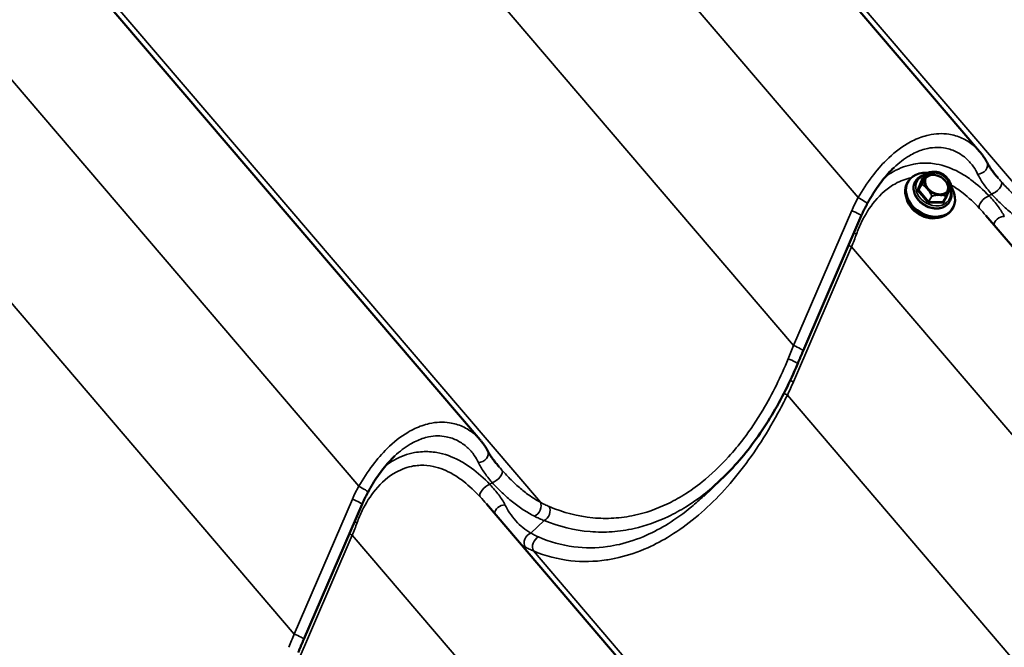
# Model space of a CAD drawing. Units: inches. Extents: x 0.9 to 50.1, y 0.6 to 32.1.
# Drawn here: x 43.8 to 45.1, y 27.6 to 28.5 of the extents above; entities that cross this region are included whole.
import ezdxf

# ---------------------------------------------------------------- set-up
doc = ezdxf.new("R2010")
doc.units = ezdxf.units.IN
doc.header["$LTSCALE"] = 3
doc.header["$MEASUREMENT"] = 0
doc.layers.add('Visible (ANSI)', color=7, linetype='Continuous', lineweight=50)
doc.layers.add('Visible Narrow (ANSI)', color=7, linetype='Continuous', lineweight=35)

msp = doc.modelspace()

# ---------------------------------------------------------------- linework, layer by layer
at = {"layer": 'Visible (ANSI)'}
for p, q in [((45.10733, 28.316975), (44.085822, 29.511323)), ((44.428508, 27.925057), (43.407, 29.119405)), ((45.035225, 28.287387), (45.030974, 28.280264)), ((45.010381, 28.27608), (45.009413, 28.274459)), ((45.020368, 28.276539), (45.020136, 28.27615)), ((45.062473, 28.255765), (45.058221, 28.248642)), ((45.066737, 28.248864), (45.066505, 28.248475)), ((45.071073, 28.239856), (45.070105, 28.238235)), ((44.946663, 28.229402), (44.867581, 28.046143)), ((46.1374, 27.035547), (45.115891, 28.229895)), ((44.732209, 27.848623), (44.755869, 27.871037)), ((44.26784, 27.837483), (44.188758, 27.654224)), ((45.458577, 26.643629), (44.437069, 27.837977))]:
    msp.add_line(p, q, dxfattribs=at)
for centre, start, end in [((45.035431, 28.287264), 105.372293, 149.169271), ((45.055198, 28.286959), 63.267859, 65.406492), ((45.068615, 28.271271), 345.19711, 22.45102), ((45.062267, 28.255888), 329.169271, 334.848117)]:
    msp.add_arc(centre, 0.00024, start, end, dxfattribs=at)
for centre, major_axis, start_param, end_param in [((45.040727, 28.257968), (0.030346, -0.018112), 2.15185149, 7.32364428), ((45.048081, 28.270289), (0.014941, -0.008918), 0.11650843, 3.02508422), ((45.039759, 28.256347), (0.030346, -0.018112), 3.14159265, 6.28318531), ((45.038018, 28.253428), (-0.028079, 0.016759), 0.59585775, 2.5457349)]:
    msp.add_ellipse(centre, major_axis=major_axis, ratio=0.77713872, start_param=start_param, end_param=end_param, dxfattribs=at)
msp.add_ellipse((45.050016, 28.273531), major_axis=(0.015491, -0.009246), ratio=0.77713872, dxfattribs=at)
for points, knots in [([(45.117595, 28.301769), (45.117034, 28.302858), (45.116445, 28.303933), (45.115218, 28.306054), (45.114579, 28.3071), (45.113253, 28.309161), (45.112566, 28.310177), (45.111146, 28.312175), (45.110414, 28.313159), (45.108904, 28.315092), (45.108128, 28.316043), (45.10733, 28.316975)], [0, 0, 0, 0, 0.106909922, 0.106909922, 0.213819844, 0.213819844, 0.320729767, 0.320729767, 0.427639689, 0.427639689, 0.534549611, 0.534549611, 0.534549611, 0.534549611]), ([(45.13274, 28.280626), (45.131357, 28.282242), (45.130038, 28.283824), (45.127545, 28.286906), (45.126371, 28.288407), (45.124184, 28.291318), (45.123167, 28.292733), (45.121293, 28.295475), (45.120437, 28.296802), (45.118892, 28.29936), (45.118203, 28.30059), (45.117595, 28.301769)], [0.157257045, 0.157257045, 0.157257045, 0.157257045, 0.325691064, 0.325691064, 0.494125083, 0.494125083, 0.662559102, 0.662559102, 0.830993121, 0.830993121, 0.99942714, 0.99942714, 0.99942714, 0.99942714]), ([(44.991216, 28.295039), (44.988495, 28.292462), (44.985826, 28.289723), (44.980594, 28.283943), (44.978024, 28.280893), (44.973004, 28.274517), (44.970554, 28.271191), (44.965797, 28.264318), (44.96349, 28.260771), (44.959035, 28.253516), (44.956887, 28.249809), (44.954822, 28.246053)], [4.4003088, 4.4003088, 4.4003088, 4.4003088, 4.68492285, 4.68492285, 4.9695369, 4.9695369, 5.25415095, 5.25415095, 5.538765, 5.538765, 5.82337905, 5.82337905, 5.82337905, 5.82337905]), ([(45.020368, 28.276539), (45.021517, 28.278465), (45.023048, 28.28016), (45.026725, 28.28294), (45.028879, 28.284013), (45.032127, 28.284995), (45.033067, 28.285216), (45.034028, 28.285381)], [3.779505271, 3.779505271, 3.779505271, 3.779505271, 4.084968623, 4.084968623, 4.395647326, 4.395647326, 4.51692457, 4.51692457, 4.51692457, 4.51692457]), ([(45.035368, 28.287495), (45.035908, 28.287644), (45.03645, 28.287786), (45.037539, 28.288057), (45.038087, 28.288185), (45.039188, 28.288424), (45.039742, 28.288535), (45.040851, 28.288735), (45.041406, 28.288824), (45.042511, 28.288975), (45.043062, 28.289038), (45.043609, 28.289085)], [0.299669398, 0.299669398, 0.299669398, 0.299669398, 0.335186491, 0.335186491, 0.370703585, 0.370703585, 0.406220678, 0.406220678, 0.441737772, 0.441737772, 0.477254865, 0.477254865, 0.477254865, 0.477254865]), ([(45.049488, 28.288938), (45.049485, 28.288938), (45.049482, 28.288939), (45.048873, 28.289036), (45.048236, 28.289089), (45.047415, 28.28913), (45.047219, 28.289138), (45.046906, 28.289148), (45.046791, 28.289151), (45.046618, 28.289155), (45.046561, 28.289156), (45.046469, 28.289158), (45.046434, 28.289158), (45.046368, 28.289159), (45.046337, 28.28916), (45.046266, 28.289161), (45.046226, 28.289161), (45.046105, 28.289163), (45.046023, 28.289163), (45.045386, 28.289167), (45.044812, 28.289159), (45.043881, 28.28911), (45.043508, 28.289081), (45.043136, 28.289037), (45.043133, 28.289037), (45.04313, 28.289036)], [-0.144468865, -0.144468865, -0.144468865, -0.144468865, -0.144271164, -0.144271164, -0.100751728, -0.100751728, -0.087149522, -0.087149522, -0.079196378, -0.079196378, -0.075269497, -0.075269497, -0.07289424, -0.07289424, -0.07075778, -0.07075778, -0.068037197, -0.068037197, -0.062482286, -0.062482286, -0.024665259, -0.024665259, 0, 0, 0.000198618, 0.000198618, 0.000198618, 0.000198618]), ([(45.049278, 28.28897), (45.049742, 28.288903), (45.050192, 28.288824), (45.051068, 28.28864), (45.051493, 28.288536), (45.052318, 28.288308), (45.052718, 28.288184), (45.053494, 28.28792), (45.053868, 28.28778), (45.054597, 28.287488), (45.054952, 28.287335), (45.055297, 28.287177)], [0.606392903, 0.606392903, 0.606392903, 0.606392903, 0.640791137, 0.640791137, 0.67518937, 0.67518937, 0.709587604, 0.709587604, 0.743985838, 0.743985838, 0.778384072, 0.778384072, 0.778384072, 0.778384072]), ([(45.055306, 28.287173), (45.055686, 28.286982), (45.056066, 28.286781), (45.056827, 28.286357), (45.057207, 28.286134), (45.057966, 28.285662), (45.058346, 28.285413), (45.059103, 28.284886), (45.059481, 28.284606), (45.060232, 28.284015), (45.060605, 28.283704), (45.060972, 28.283376)], [0.136816157, 0.136816157, 0.136816157, 0.136816157, 0.17063715, 0.17063715, 0.204458142, 0.204458142, 0.238279135, 0.238279135, 0.272100128, 0.272100128, 0.30592112, 0.30592112, 0.30592112, 0.30592112]), ([(45.066505, 28.248475), (45.065355, 28.24655), (45.063824, 28.244854), (45.060147, 28.242075), (45.057994, 28.241001), (45.053251, 28.239567), (45.050651, 28.239227), (45.045273, 28.239325), (45.042492, 28.239778), (45.037048, 28.241431), (45.034386, 28.242636), (45.029452, 28.245676), (45.027182, 28.247511), (45.023267, 28.251634), (45.021621, 28.25392), (45.019137, 28.258715), (45.018293, 28.261222), (45.017522, 28.266182), (45.017577, 28.268634), (45.01849, 28.272794), (45.019181, 28.274551), (45.020136, 28.27615)], [0.63791262, 0.63791262, 0.63791262, 0.63791262, 0.94337597, 0.94337597, 1.25405467, 1.25405467, 1.5740291, 1.5740291, 1.89959856, 1.89959856, 2.22692895, 2.22692895, 2.55453414, 2.55453414, 2.88177534, 2.88177534, 3.20692953, 3.20692953, 3.52574546, 3.52574546, 3.77950527, 3.77950527, 3.77950527, 3.77950527]), ([(45.030974, 28.280264), (45.03096, 28.280241), (45.030944, 28.28022), (45.030911, 28.280186), (45.030894, 28.280174), (45.030868, 28.280157), (45.030858, 28.280152), (45.03085, 28.28015), (45.030849, 28.280149), (45.030849, 28.280149)], [3.779505271, 3.779505271, 3.779505271, 3.779505271, 3.966082013, 3.966082013, 4.152658755, 4.152658755, 4.339235497, 4.339235497, 4.428283463, 4.428283463, 4.428283463, 4.428283463]), ([(45.034144, 28.283848), (45.034143, 28.283847), (45.034142, 28.283845), (45.033936, 28.283423), (45.033734, 28.282952), (45.033476, 28.282329), (45.033414, 28.282178), (45.033315, 28.281938), (45.033278, 28.281849), (45.033223, 28.281715), (45.033204, 28.28167), (45.033175, 28.281599), (45.033164, 28.281572), (45.033143, 28.281521), (45.033133, 28.281497), (45.03311, 28.281441), (45.033097, 28.28141), (45.033058, 28.281316), (45.033032, 28.281252), (45.032825, 28.280753), (45.032636, 28.280297), (45.032335, 28.279535), (45.032217, 28.279225), (45.032104, 28.278906), (45.032103, 28.278903), (45.032102, 28.2789)], [-0.144468744, -0.144468744, -0.144468744, -0.144468744, -0.14427104, -0.14427104, -0.100757587, -0.100757587, -0.087149197, -0.087149197, -0.079195216, -0.079195216, -0.075268701, -0.075268701, -0.072894428, -0.072894428, -0.070759234, -0.070759234, -0.068040379, -0.068040379, -0.062489203, -0.062489203, -0.024665556, -0.024665556, 0, 0, 0.000198621, 0.000198621, 0.000198621, 0.000198621]), ([(45.034732, 28.281875), (45.033992, 28.280635), (45.03352, 28.279233), (45.033174, 28.276262), (45.033287, 28.274697), (45.034084, 28.271583), (45.034751, 28.270036), (45.036567, 28.267101), (45.03771, 28.265712), (45.040361, 28.263225), (45.041867, 28.262127), (45.045092, 28.260334), (45.046809, 28.259638), (45.050279, 28.258716), (45.05203, 28.258491), (45.055389, 28.258525), (45.056997, 28.258787), (45.059922, 28.259762), (45.061235, 28.260482), (45.063252, 28.26215), (45.06402, 28.263043), (45.064615, 28.26404)], [2.50368004, 2.50368004, 2.50368004, 2.50368004, 2.83936026, 2.83936026, 3.16741985, 3.16741985, 3.48578935, 3.48578935, 3.8001914, 3.8001914, 4.11364724, 4.11364724, 4.42699589, 4.42699589, 4.74055674, 4.74055674, 5.05552559, 5.05552559, 5.37558456, 5.37558456, 5.64527269, 5.64527269, 5.64527269, 5.64527269]), ([(45.065221, 28.278389), (45.065219, 28.278392), (45.065218, 28.278394), (45.064848, 28.278967), (45.064432, 28.279525), (45.063884, 28.280212), (45.063752, 28.280375), (45.063541, 28.280629), (45.063463, 28.280723), (45.063346, 28.280862), (45.063307, 28.280908), (45.063245, 28.280981), (45.063221, 28.281009), (45.063176, 28.281061), (45.063155, 28.281086), (45.063107, 28.281142), (45.06308, 28.281173), (45.062997, 28.281269), (45.062942, 28.281333), (45.062508, 28.281829), (45.062114, 28.282262), (45.061456, 28.282929), (45.061187, 28.283187), (45.06091, 28.283431), (45.060907, 28.283433), (45.060905, 28.283435)], [-0.144468827, -0.144468827, -0.144468827, -0.144468827, -0.144271123, -0.144271123, -0.100759343, -0.100759343, -0.087150038, -0.087150038, -0.079195601, -0.079195601, -0.075268875, -0.075268875, -0.072894493, -0.072894493, -0.070759212, -0.070759212, -0.068040261, -0.068040261, -0.062488937, -0.062488937, -0.024665533, -0.024665533, 0, 0, 0.000198621, 0.000198621, 0.000198621, 0.000198621]), ([(45.065068, 28.278621), (45.065373, 28.278166), (45.065667, 28.277701), (45.066231, 28.276756), (45.066502, 28.276276), (45.06702, 28.275309), (45.067268, 28.274823), (45.067746, 28.273843), (45.067975, 28.273349), (45.068418, 28.272359), (45.068631, 28.271861), (45.068837, 28.271362)], [0.442787427, 0.442787427, 0.442787427, 0.442787427, 0.477388717, 0.477388717, 0.511990007, 0.511990007, 0.546591297, 0.546591297, 0.581192587, 0.581192587, 0.615793877, 0.615793877, 0.615793877, 0.615793877]), ([(45.034534, 28.26821), (45.034536, 28.268208), (45.034538, 28.268206), (45.034972, 28.267741), (45.035428, 28.26725), (45.036004, 28.266609), (45.036141, 28.266455), (45.036358, 28.266209), (45.036437, 28.266118), (45.036556, 28.265982), (45.036595, 28.265936), (45.036657, 28.265864), (45.036681, 28.265836), (45.036726, 28.265784), (45.036747, 28.265759), (45.036795, 28.265703), (45.036822, 28.265671), (45.036904, 28.265575), (45.036958, 28.26551), (45.037386, 28.265001), (45.037761, 28.264538), (45.038365, 28.26378), (45.038605, 28.263475), (45.038846, 28.263169), (45.038848, 28.263166), (45.03885, 28.263164)], [-0.144468742, -0.144468742, -0.144468742, -0.144468742, -0.144271038, -0.144271038, -0.100757585, -0.100757585, -0.087149195, -0.087149195, -0.079195215, -0.079195215, -0.0752687, -0.0752687, -0.072894427, -0.072894427, -0.070759232, -0.070759232, -0.068040378, -0.068040378, -0.062489202, -0.062489202, -0.024665556, -0.024665556, 0, 0, 0.000198621, 0.000198621, 0.000198621, 0.000198621]), ([(45.066525, 28.264761), (45.066415, 28.264498), (45.066301, 28.264228), (45.066066, 28.263678), (45.065945, 28.263399), (45.065698, 28.26283), (45.065571, 28.262541), (45.065313, 28.261956), (45.065181, 28.26166), (45.064913, 28.261061), (45.064777, 28.260758), (45.064502, 28.26015), (45.064363, 28.259844), (45.063942, 28.258922), (45.063656, 28.258301), (45.063075, 28.257049), (45.062781, 28.256419), (45.062484, 28.255786)], [0.392570206, 0.392570206, 0.392570206, 0.392570206, 0.414892573, 0.414892573, 0.43721494, 0.43721494, 0.459537308, 0.459537308, 0.481859675, 0.481859675, 0.504182042, 0.504182042, 0.526504409, 0.526504409, 0.571149143, 0.571149143, 0.615793877, 0.615793877, 0.615793877, 0.615793877]), ([(45.065611, 28.262751), (45.065612, 28.262753), (45.065614, 28.262755), (45.065885, 28.263285), (45.066125, 28.263823), (45.066412, 28.264492), (45.066479, 28.264651), (45.066584, 28.264901), (45.066622, 28.264993), (45.066678, 28.265129), (45.066697, 28.265174), (45.066727, 28.265246), (45.066738, 28.265273), (45.066759, 28.265324), (45.066769, 28.265348), (45.066792, 28.265403), (45.066805, 28.265434), (45.066843, 28.265528), (45.066869, 28.26559), (45.067068, 28.266078), (45.067239, 28.266503), (45.067485, 28.267173), (45.067575, 28.267436), (45.067652, 28.267695), (45.067653, 28.267697), (45.067653, 28.267699)], [-0.144468829, -0.144468829, -0.144468829, -0.144468829, -0.144271125, -0.144271125, -0.100759344, -0.100759344, -0.08715004, -0.08715004, -0.079195602, -0.079195602, -0.075268876, -0.075268876, -0.072894494, -0.072894494, -0.070759212, -0.070759212, -0.068040262, -0.068040262, -0.062488938, -0.062488938, -0.024665533, -0.024665533, 0, 0, 0.000198621, 0.000198621, 0.000198621, 0.000198621]), ([(45.067368, 28.266837), (45.068138, 28.265019), (45.068679, 28.263152), (45.069351, 28.258832), (45.069295, 28.25638), (45.068383, 28.25222), (45.067692, 28.250464), (45.066737, 28.248864)], [6.106412627, 6.106412627, 6.106412627, 6.106412627, 6.348522179, 6.348522179, 6.667338118, 6.667338118, 6.921097925, 6.921097925, 6.921097925, 6.921097925]), ([(45.068847, 28.271209), (45.068783, 28.270967), (45.068711, 28.270708), (45.068545, 28.270152), (45.068452, 28.269855), (45.068294, 28.269374), (45.068239, 28.269207), (45.06812, 28.268861), (45.068057, 28.268682), (45.067924, 28.268309), (45.067854, 28.268116), (45.067706, 28.267716), (45.067628, 28.26751), (45.067464, 28.267082), (45.067378, 28.266861), (45.067198, 28.266405), (45.067104, 28.266169), (45.067006, 28.265927)], [0.136816157, 0.136816157, 0.136816157, 0.136816157, 0.181130988, 0.181130988, 0.225445818, 0.225445818, 0.247603233, 0.247603233, 0.269760649, 0.269760649, 0.291918064, 0.291918064, 0.314075479, 0.314075479, 0.336232895, 0.336232895, 0.35839031, 0.35839031, 0.35839031, 0.35839031]), ([(44.954822, 28.246053), (44.954218, 28.244952), (44.953625, 28.24385), (44.952464, 28.241641), (44.951895, 28.240534), (44.950782, 28.238317), (44.950238, 28.237206), (44.949174, 28.234981), (44.948655, 28.233867), (44.94764, 28.231637), (44.947145, 28.23052), (44.946663, 28.229402)], [-0.7972046771, -0.7972046771, -0.7972046771, -0.7972046771, -0.7775096156, -0.7775096156, -0.7578145542, -0.7578145542, -0.7381194927, -0.7381194927, -0.7184244312, -0.7184244312, -0.6987293697, -0.6987293697, -0.6987293697, -0.6987293697]), ([(45.050268, 28.257661), (45.050271, 28.257661), (45.050274, 28.257661), (45.050947, 28.257672), (45.051624, 28.257685), (45.052473, 28.257691), (45.052674, 28.257692), (45.052992, 28.257691), (45.053109, 28.25769), (45.053283, 28.257689), (45.053341, 28.257688), (45.053433, 28.257687), (45.053468, 28.257686), (45.053534, 28.257685), (45.053565, 28.257685), (45.053636, 28.257684), (45.053676, 28.257683), (45.053796, 28.257681), (45.053877, 28.257679), (45.054507, 28.257664), (45.055063, 28.257641), (45.05594, 28.257598), (45.056284, 28.257581), (45.05662, 28.257563), (45.056623, 28.257563), (45.056626, 28.257563)], [-0.144468868, -0.144468868, -0.144468868, -0.144468868, -0.144271166, -0.144271166, -0.10075173, -0.10075173, -0.087149524, -0.087149524, -0.07919638, -0.07919638, -0.075269498, -0.075269498, -0.072894241, -0.072894241, -0.070757781, -0.070757781, -0.068037198, -0.068037198, -0.062482287, -0.062482287, -0.024665259, -0.024665259, 0, 0, 0.000198618, 0.000198618, 0.000198618, 0.000198618]), ([(45.058221, 28.248642), (45.058219, 28.248639), (45.058218, 28.248636), (45.058215, 28.24863), (45.058213, 28.248628), (45.05821, 28.248622), (45.058209, 28.248619), (45.058206, 28.248613), (45.058205, 28.24861), (45.058202, 28.248605), (45.058201, 28.248602), (45.0582, 28.248599)], [5.64527269, 5.64527269, 5.64527269, 5.64527269, 5.668135458, 5.668135458, 5.690998226, 5.690998226, 5.713860995, 5.713860995, 5.736723763, 5.736723763, 5.759586532, 5.759586532, 5.759586532, 5.759586532]), ([(44.867581, 28.046143), (44.867061, 28.044937), (44.866541, 28.04373), (44.865505, 28.041314), (44.864988, 28.040105), (44.863956, 28.037685), (44.863441, 28.036473), (44.862413, 28.034048), (44.8619, 28.032834), (44.860876, 28.030404), (44.860366, 28.029188), (44.859856, 28.027971)], [0.6987293697, 0.6987293697, 0.6987293697, 0.6987293697, 0.7069706065, 0.7069706065, 0.7152118433, 0.7152118433, 0.7234530801, 0.7234530801, 0.7316943169, 0.7316943169, 0.7399355537, 0.7399355537, 0.7399355537, 0.7399355537]), ([(44.859856, 28.027971), (44.854816, 28.015934), (44.849366, 28.004049), (44.837676, 27.980795), (44.831436, 27.969425), (44.818215, 27.947406), (44.811234, 27.936757), (44.796595, 27.91636), (44.788942, 27.906613), (44.772897, 27.888037), (44.764525, 27.879237), (44.755869, 27.871037)], [0, 0, 0, 0, 0.82061656, 0.82061656, 1.64123313, 1.64123313, 2.46184969, 2.46184969, 3.28246625, 3.28246625, 4.10308282, 4.10308282, 4.10308282, 4.10308282]), ([(44.438773, 27.909851), (44.438211, 27.91094), (44.437623, 27.912015), (44.436395, 27.914136), (44.435756, 27.915182), (44.434431, 27.917243), (44.433744, 27.918258), (44.432324, 27.920257), (44.431591, 27.921241), (44.430082, 27.923174), (44.429305, 27.924124), (44.428508, 27.925057)], [0, 0, 0, 0, 0.106909922, 0.106909922, 0.213819844, 0.213819844, 0.320729767, 0.320729767, 0.427639689, 0.427639689, 0.534549611, 0.534549611, 0.534549611, 0.534549611]), ([(44.312393, 27.90312), (44.309673, 27.900543), (44.307004, 27.897805), (44.301771, 27.892025), (44.299201, 27.888974), (44.294182, 27.882598), (44.291732, 27.879273), (44.286975, 27.872399), (44.284668, 27.868852), (44.280213, 27.861598), (44.278065, 27.85789), (44.276, 27.854134)], [4.4003088, 4.4003088, 4.4003088, 4.4003088, 4.68492285, 4.68492285, 4.9695369, 4.9695369, 5.25415095, 5.25415095, 5.538765, 5.538765, 5.82337905, 5.82337905, 5.82337905, 5.82337905]), ([(44.453917, 27.888707), (44.452535, 27.890324), (44.451215, 27.891905), (44.448722, 27.894988), (44.447549, 27.896488), (44.445361, 27.8994), (44.444344, 27.900814), (44.442471, 27.903557), (44.441615, 27.904884), (44.44007, 27.907442), (44.43938, 27.908672), (44.438773, 27.909851)], [0.157257045, 0.157257045, 0.157257045, 0.157257045, 0.325691064, 0.325691064, 0.494125083, 0.494125083, 0.662559102, 0.662559102, 0.830993121, 0.830993121, 0.99942714, 0.99942714, 0.99942714, 0.99942714]), ([(44.276, 27.854134), (44.275395, 27.853034), (44.274802, 27.851932), (44.273641, 27.849722), (44.273073, 27.848616), (44.27196, 27.846398), (44.271416, 27.845288), (44.270352, 27.843063), (44.269832, 27.841949), (44.268818, 27.839718), (44.268323, 27.838601), (44.26784, 27.837483)], [-0.7972046771, -0.7972046771, -0.7972046771, -0.7972046771, -0.7775096156, -0.7775096156, -0.7578145542, -0.7578145542, -0.7381194927, -0.7381194927, -0.7184244312, -0.7184244312, -0.6987293697, -0.6987293697, -0.6987293697, -0.6987293697]), ([(44.188758, 27.654224), (44.188238, 27.653019), (44.187719, 27.651812), (44.186683, 27.649396), (44.186165, 27.648187), (44.185133, 27.645766), (44.184618, 27.644555), (44.18359, 27.642129), (44.183077, 27.640916), (44.182054, 27.638486), (44.181543, 27.63727), (44.181034, 27.636053)], [0.6987293697, 0.6987293697, 0.6987293697, 0.6987293697, 0.7069706065, 0.7069706065, 0.7152118433, 0.7152118433, 0.7234530801, 0.7234530801, 0.7316943169, 0.7316943169, 0.7399355537, 0.7399355537, 0.7399355537, 0.7399355537])]:
    msp.add_open_spline(points, degree=3, knots=knots, dxfattribs=at)
at = {"layer": 'Visible Narrow (ANSI)'}
for p, q in [((44.942294, 28.254066), (43.903395, 29.468748)), ((45.189207, 28.232117), (44.149789, 29.447405)), ((44.854551, 28.053131), (43.816045, 29.267352)), ((44.263472, 27.862148), (43.224573, 29.076829)), ((44.510385, 27.840199), (43.470967, 29.055487)), ((44.175728, 27.661212), (43.137223, 28.875433)), ((45.030964, 28.280244), (45.035216, 28.287368)), ((45.029499, 28.280116), (45.02315, 28.264733)), ((45.024615, 28.264862), (45.030964, 28.280244)), ((45.028867, 28.271985), (45.024615, 28.264862)), ((45.024661, 28.26466), (45.028913, 28.271783)), ((45.03123, 28.280693), (45.030517, 28.280704)), ((45.023426, 28.263521), (45.036843, 28.247833)), ((45.038079, 28.248972), (45.024661, 28.26466)), ((45.12056, 28.256361), (45.123466, 28.259114)), ((45.04233, 28.256095), (45.038079, 28.248972)), ((45.038137, 28.24721), (45.057904, 28.246905)), ((45.038295, 28.248868), (45.042546, 28.255991)), ((45.058061, 28.248563), (45.038295, 28.248868)), ((45.062313, 28.255686), (45.058061, 28.248563)), ((45.058922, 28.247493), (45.06203, 28.255023)), ((44.933633, 28.23639), (44.854551, 28.053131)), ((44.854382, 28.004061), (44.933464, 28.18732)), ((45.972363, 26.972639), (44.933464, 28.18732)), ((45.88462, 26.771703), (44.846115, 27.985924)), ((44.441737, 27.864442), (44.444644, 27.867195)), ((44.25481, 27.844471), (44.175728, 27.661212)), ((44.497356, 27.798367), (44.515408, 27.815469)), ((44.17556, 27.612142), (44.254642, 27.795401)), ((45.293541, 26.58072), (44.254642, 27.795401)), ((45.540454, 26.558771), (44.501036, 27.774059))]:
    msp.add_line(p, q, dxfattribs=at)
for centre, major_axis, ratio, start_param, end_param in [((45.10693, 28.29627), (0.010666, 0.005499), 0.79196133, 4.13974867, 6.28318531), ((45.049878, 28.2733), (-0.01628, 0.009717), 0.77713872, 5.53217703, 6.21562372), ((45.049674, 28.272958), (-0.014941, 0.008918), 0.77713872, 3.14159265, 6.28318531), ((45.035431, 28.287264), (-0.000216, 0.000104), 0.9400837, 5.43776113, 6.28318531), ((45.035431, 28.287264), (-0.000206, 0.000123), 0.77713872, 0, 0.11431384), ((45.035431, 28.287264), (-0.000064, 0.000231), 0.07585496, 0, 0.31369259), ((45.049878, 28.2733), (-0.01628, 0.009717), 0.77713872, 4.48497948, 5.16842616), ((45.055198, 28.286959), (0.0001, 0.000218), 0.71976247, 6.25352555, 6.28318531), ((45.055198, 28.286959), (0.000108, 0.000214), 0.61295284, 0, 0.026059), ((45.04332, 28.262313), (0.023184, -0.013838), 0.77713872, 3.14159265, 6.28318531), ((45.043552, 28.262702), (0.023184, -0.013838), 0.77713872, 3.14159265, 6.28318531), ((45.04421, 28.263804), (0.021433, -0.012792), 0.77713872, 2.48706938, 7.0150514), ((45.029083, 28.271881), (-0.000206, 0.000123), 0.77713872, 0.11431384, 1.16151139), ((45.029083, 28.271881), (-0.000217, 0.000102), 0.13928917, 5.36520635, 6.21063053), ((45.029083, 28.271881), (0.000108, 0.000214), 0.61295284, 1.47680329, 2.32222747), ((45.030793, 28.279492), (-0.001237, 0.000738), 0.77713872, 5.3503016, 6.39749915), ((45.029886, 28.280764), (0.001109, -0.000458), 0.62522188, 4.62028013, 6.19107646), ((45.030904, 28.281352), (-0.000019, -0.0012), 0.37477812, 5.28914912, 6.22897376), ((45.03118, 28.280141), (-0.000206, 0.000123), 0.77713872, 0, 0.11431384), ((45.049878, 28.2733), (-0.01628, 0.009717), 0.77713872, 0.29618928, 0.97963596), ((45.049878, 28.2733), (0.01628, -0.009717), 0.77713872, 0.29618928, 0.97963596), ((45.068615, 28.271271), (0.000222, 0.000092), 0.18266459, 6.06539381, 6.28318531), ((45.127798, 28.26804), (0.008969, 0.007973), 0.48992727, 3.8428955, 6.25647291), ((45.024444, 28.264109), (-0.001237, 0.000738), 0.77713872, 0.11431384, 1.16151139), ((45.023537, 28.265381), (0.001109, -0.000458), 0.62522188, 4.62028013, 6.19107646), ((45.023813, 28.26417), (-0.000912, -0.00078), 0.25044376, 0.93184319, 2.50263951), ((45.024831, 28.264758), (-0.000206, 0.000123), 0.77713872, 0.11431384, 1.16151139), ((45.049878, 28.2733), (0.01628, -0.009717), 0.77713872, 4.48497948, 5.16842616), ((45.049878, 28.2733), (0.01628, -0.009717), 0.77713872, 5.53217703, 6.21562372), ((45.068615, 28.271271), (0.00022, 0.000081), 0.9811339, 5.64143666, 6.28318531), ((45.134294, 28.207107), (-0.201407, -0.099602), 0.76571441, 5.4510772, 5.5495525), ((44.944306, 28.251833), (0.010516, -0.005781), 0.08472504, 0, 1.80967284), ((45.03723, 28.248482), (0.000912, 0.00078), 0.25044376, 4.07343584, 5.64423217), ((45.037862, 28.248421), (0.001237, -0.000738), 0.77713872, 4.30310405, 5.3503016), ((45.038524, 28.247858), (-0.000019, -0.0012), 0.37477812, 3.7183528, 5.28914912), ((45.038249, 28.24907), (-0.000217, -0.000049), 0.93061647, 0.52359878, 1.57079633), ((45.0425, 28.256193), (-0.000222, -0.000092), 0.18266459, 0.62763268, 1.47305686), ((45.0425, 28.256193), (0.000206, -0.000123), 0.77713872, 4.30310405, 5.3503016), ((45.0425, 28.256193), (-0.000064, 0.000231), 0.07585496, 1.76443688, 2.60986106), ((45.058291, 28.247553), (0.000019, 0.0012), 0.37477812, 0.57676014, 2.14755647), ((45.057628, 28.248116), (0.001237, -0.000738), 0.77713872, 5.3503016, 6.39749915), ((45.059309, 28.248141), (-0.001109, 0.000458), 0.62522188, 0, 1.47868748), ((45.058015, 28.248765), (0.000206, -0.000123), 0.77713872, 5.3503016, 6.28318531), ((45.062267, 28.255888), (-0.0001, -0.000218), 0.71976247, 0.81576442, 1.6611886), ((45.062267, 28.255888), (0.000217, 0.000049), 0.93061647, 4.71238898, 5.64527269), ((45.062267, 28.255888), (0.000217, -0.000102), 0.13928917, 0, 0.77286938), ((45.116228, 28.247434), (-0.008741, -0.008222), 0.46382678, 3.82947056, 6.21507146), ((44.935645, 28.234156), (0.011018, -0.004755), 0.10725894, 0, 1.80052503), ((45.138526, 28.218756), (-0.010585, -0.005653), 0.7684665, 4.10046999, 5.87401187), ((44.894166, 28.234912), (0.06139, 0.178999), 0.28216118, 4.54102436, 4.63949967), ((44.938961, 28.207592), (0.011137, -0.004469), 0.20015798, 4.57599723, 4.89180582), ((44.931452, 28.189553), (-0.011018, 0.004755), 0.10725894, 1.4183157, 1.80052503), ((44.947443, 27.940341), (-0.164967, -0.446153), 0.26863029, 4.55709246, 4.59829865), ((44.856563, 28.050897), (0.011018, -0.004755), 0.10725894, 0, 1.80052503), ((44.848787, 28.032606), (0.011069, -0.004635), 0.14684012, 0, 1.78022414), ((44.365297, 28.075433), (0.490905, 0.242768), 0.76571441, 5.50834632, 5.5495525), ((44.85237, 28.006294), (0.011018, -0.004755), 0.10725894, 4.54849855, 4.94211768), ((44.844102, 27.988157), (-0.010817, 0.005196), 0.09781268, 1.36294284, 1.80467208), ((44.428107, 27.904351), (0.010666, 0.005499), 0.79196133, 4.13974867, 6.28318531), ((44.448976, 27.876122), (0.008969, 0.007973), 0.48992727, 3.8428955, 6.25647291), ((44.455471, 27.815189), (-0.201407, -0.099602), 0.76571441, 5.4510772, 5.5495525), ((44.265484, 27.859915), (0.010516, -0.005781), 0.08472504, 0, 1.80967284), ((44.437406, 27.855516), (-0.008741, -0.008222), 0.46382678, 3.82947056, 6.21507146), ((44.256822, 27.842238), (0.011018, -0.004755), 0.10725894, 0, 1.80052503), ((44.459703, 27.826838), (-0.010585, -0.005653), 0.7684665, 4.10046999, 5.87401187), ((44.502394, 27.83208), (0.00554, 0.010645), 0.66287958, 3.79047864, 5.84981449), ((44.514628, 27.826339), (-0.00462, -0.011075), 0.69859767, 0.62496437, 2.63266179), ((44.215344, 27.842994), (0.06139, 0.178999), 0.28216118, 4.54102436, 4.63949967), ((44.260138, 27.815673), (0.011137, -0.004469), 0.20015798, 4.57599723, 4.89180582), ((44.25263, 27.797635), (-0.011018, 0.004755), 0.10725894, 1.4183157, 1.80052503), ((44.498136, 27.787497), (-0.005848, -0.010478), 0.76560954, 3.85015204, 5.90948789), ((44.509027, 27.782178), (-0.004689, -0.011046), 0.74256752, 3.78683668, 5.7945341), ((44.26862, 27.548422), (-0.164967, -0.446153), 0.26863029, 4.55709246, 4.59829865), ((44.17774, 27.658979), (0.011018, -0.004755), 0.10725894, 0, 1.80052503)]:
    msp.add_ellipse(centre, major_axis=major_axis, ratio=ratio, start_param=start_param, end_param=end_param, dxfattribs=at)
for points, knots in [([(45.10733, 28.316975), (45.104719, 28.320028), (45.101835, 28.322862), (45.094149, 28.329201), (45.089013, 28.332445), (45.077872, 28.337487), (45.071868, 28.339285), (45.056909, 28.341529), (45.047616, 28.34122), (45.038016, 28.339065), (45.034737, 28.338329), (45.031431, 28.337381), (45.021738, 28.333992), (45.015257, 28.330945), (44.999179, 28.321386), (44.989654, 28.313856), (44.9739, 28.298286), (44.967414, 28.290807), (44.954439, 28.273725), (44.948078, 28.264013), (44.942294, 28.254066)], [0.53454961, 0.53454961, 0.53454961, 0.53454961, 0.93261628, 0.93261628, 1.51898287, 1.51898287, 2.10535473, 2.10535473, 2.91168952, 2.91168952, 2.91168952, 3.18707148, 3.18707148, 3.71802431, 3.71802431, 4.52426635, 4.52426635, 5.1374022, 5.1374022, 5.82337905, 5.82337905, 5.82337905, 5.82337905]), ([(44.991214, 28.295035), (44.997873, 28.301339), (45.004854, 28.306724), (45.017465, 28.314235), (45.023072, 28.316834), (45.031461, 28.319652), (45.034324, 28.320423), (45.037163, 28.321001), (45.045478, 28.322692), (45.053532, 28.322701), (45.0665, 28.320206), (45.071706, 28.318382), (45.081361, 28.313433), (45.08581, 28.310308), (45.093331, 28.303472), (45.096547, 28.299808), (45.10143, 28.292779), (45.103284, 28.289545), (45.104811, 28.28619)], [-4.4003088, -4.4003088, -4.4003088, -4.4003088, -3.71802431, -3.71802431, -3.18707148, -3.18707148, -2.91168952, -2.91168952, -2.91168952, -2.10535473, -2.10535473, -1.51898287, -1.51898287, -0.93261628, -0.93261628, -0.40481754, -0.40481754, 0, 0, 0, 0]), ([(45.12056, 28.256361), (45.112432, 28.264693), (45.104124, 28.27214), (45.090222, 28.28234), (45.084756, 28.285831), (45.069284, 28.294121), (45.058999, 28.297878), (45.041885, 28.300857), (45.035308, 28.301265), (45.025123, 28.300697), (45.021479, 28.300259), (45.017835, 28.299575), (45.008473, 28.297818), (44.999117, 28.294401), (44.986606, 28.287434), (44.983004, 28.285118), (44.979484, 28.282552)], [0, 0, 0, 0, 0.77366475, 0.77366475, 1.25498888, 1.25498888, 2.10664375, 2.10664375, 2.62580061, 2.62580061, 2.9116339, 2.9116339, 2.9116339, 3.64594559, 3.64594559, 3.9488108, 3.9488108, 3.9488108, 3.9488108]), ([(45.035216, 28.287368), (45.03519, 28.287273), (45.035164, 28.287175), (45.03494, 28.286368), (45.034675, 28.285528), (45.033984, 28.283621), (45.033601, 28.282634), (45.033139, 28.281516), (45.032678, 28.280398), (45.03214, 28.279152), (45.030824, 28.276197), (45.030031, 28.274473), (45.0291, 28.272481), (45.028983, 28.272233), (45.028867, 28.271985)], [-0.623823555, -0.623823555, -0.623823555, -0.623823555, -0.606297651, -0.606297651, -0.482717576, -0.482717576, -0.384324716, -0.384324716, -0.384324716, -0.285931856, -0.285931856, -0.162351782, -0.162351782, -0.144825878, -0.144825878, -0.144825878, -0.144825878]), ([(45.034144, 28.283848), (45.034238, 28.284094), (45.034326, 28.284329), (45.034802, 28.285627), (45.035077, 28.286475), (45.035311, 28.287288), (45.035339, 28.287387), (45.035365, 28.287482)], [0.456693514, 0.456693514, 0.456693514, 0.456693514, 0.482717576, 0.482717576, 0.606297651, 0.606297651, 0.623823555, 0.623823555, 0.623823555, 0.623823555]), ([(45.035365, 28.287482), (45.035632, 28.287556), (45.035899, 28.287628), (45.038054, 28.288197), (45.039989, 28.288621), (45.042321, 28.288945), (45.042725, 28.288995), (45.04313, 28.289036)], [0.299669398, 0.299669398, 0.299669398, 0.299669398, 0.317162854, 0.317162854, 0.440633875, 0.440633875, 0.466703934, 0.466703934, 0.466703934, 0.466703934]), ([(45.049488, 28.288938), (45.049836, 28.288885), (45.050176, 28.288824), (45.052089, 28.288434), (45.053495, 28.287958), (45.054948, 28.287334), (45.055126, 28.287255), (45.055302, 28.287175)], [0.611349535, 0.611349535, 0.611349535, 0.611349535, 0.637419595, 0.637419595, 0.760890616, 0.760890616, 0.778384072, 0.778384072, 0.778384072, 0.778384072]), ([(45.055302, 28.287175), (45.055499, 28.287075), (45.055696, 28.286974), (45.057284, 28.286132), (45.058679, 28.285259), (45.060336, 28.283927), (45.060622, 28.283686), (45.060905, 28.283435)], [0.136816157, 0.136816157, 0.136816157, 0.136816157, 0.154332082, 0.154332082, 0.277912157, 0.277912157, 0.303936219, 0.303936219, 0.303936219, 0.303936219]), ([(45.104811, 28.28619), (45.106672, 28.282101), (45.109198, 28.27782), (45.115458, 28.268824), (45.119259, 28.264043), (45.123466, 28.259114)], [-0.99942714, -0.99942714, -0.99942714, -0.99942714, -0.505908232, -0.505908232, 0, 0, 0, 0]), ([(44.940068, 28.204601), (44.942092, 28.210128), (44.944383, 28.215545), (44.951993, 28.231174), (44.958063, 28.240793), (44.973163, 28.259115), (44.982816, 28.267417), (44.999885, 28.2769), (45.007171, 28.279607), (45.014513, 28.281091)], [-5.82326781, -5.82326781, -5.82326781, -5.82326781, -5.42082795, -5.42082795, -4.61898596, -4.61898596, -3.64594559, -3.64594559, -2.98288049, -2.98288049, -2.98288049, -2.98288049]), ([(45.028913, 28.271783), (45.029108, 28.271685), (45.029304, 28.271584), (45.030878, 28.270749), (45.03226, 28.269883), (45.034693, 28.267928), (45.035745, 28.266919), (45.03672, 28.265779), (45.037695, 28.264639), (45.038591, 28.26337), (45.040399, 28.260367), (45.041254, 28.258617), (45.042121, 28.256598), (45.042226, 28.256347), (45.04233, 28.256095)], [-0.623823555, -0.623823555, -0.623823555, -0.623823555, -0.606297651, -0.606297651, -0.482717576, -0.482717576, -0.384324716, -0.384324716, -0.384324716, -0.285931856, -0.285931856, -0.162351782, -0.162351782, -0.144825878, -0.144825878, -0.144825878, -0.144825878]), ([(45.028962, 28.271967), (45.029078, 28.272217), (45.029194, 28.272466), (45.030122, 28.27447), (45.030914, 28.276208), (45.031803, 28.278216), (45.031954, 28.278561), (45.032102, 28.2789)], [0.144825878, 0.144825878, 0.144825878, 0.144825878, 0.162351782, 0.162351782, 0.285931856, 0.285931856, 0.311955919, 0.311955919, 0.311955919, 0.311955919]), ([(45.034534, 28.26821), (45.034252, 28.268462), (45.033967, 28.268703), (45.032318, 28.270039), (45.030931, 28.270917), (45.029354, 28.271765), (45.029158, 28.271867), (45.028962, 28.271967)], [0.456693514, 0.456693514, 0.456693514, 0.456693514, 0.482717576, 0.482717576, 0.606297651, 0.606297651, 0.623823555, 0.623823555, 0.623823555, 0.623823555]), ([(45.065221, 28.278389), (45.065448, 28.278044), (45.065668, 28.277693), (45.066895, 28.275652), (45.067755, 28.273889), (45.068625, 28.271857), (45.068731, 28.271605), (45.068835, 28.271351)], [0.448673815, 0.448673815, 0.448673815, 0.448673815, 0.474697877, 0.474697877, 0.598277952, 0.598277952, 0.615793877, 0.615793877, 0.615793877, 0.615793877]), ([(45.189207, 28.232117), (45.184572, 28.23461), (45.18, 28.237431), (45.170999, 28.243675), (45.166569, 28.247098), (45.162213, 28.250789), (45.157856, 28.25448), (45.153572, 28.258439), (45.145133, 28.26683), (45.140979, 28.27126), (45.136868, 28.275892)], [0, 0, 0, 0, 0.45602069, 0.45602069, 0.91204139, 0.91204139, 0.91204139, 1.36806208, 1.36806208, 1.82408278, 1.82408278, 1.82408278, 1.82408278]), ([(45.042495, 28.256144), (45.04239, 28.256396), (45.042282, 28.256648), (45.041402, 28.258674), (45.040534, 28.260432), (45.039299, 28.262469), (45.039078, 28.262819), (45.03885, 28.263164)], [0.144825878, 0.144825878, 0.144825878, 0.144825878, 0.162351782, 0.162351782, 0.285931856, 0.285931856, 0.311955919, 0.311955919, 0.311955919, 0.311955919]), ([(45.065611, 28.262751), (45.065462, 28.262412), (45.065309, 28.262068), (45.064411, 28.260064), (45.063609, 28.258331), (45.062667, 28.256333), (45.06255, 28.256085), (45.062432, 28.255836)], [0.448673815, 0.448673815, 0.448673815, 0.448673815, 0.474697877, 0.474697877, 0.598277952, 0.598277952, 0.615793877, 0.615793877, 0.615793877, 0.615793877]), ([(45.068835, 28.271351), (45.068811, 28.271255), (45.068785, 28.271156), (45.068563, 28.270336), (45.068299, 28.269483), (45.067832, 28.268181), (45.067745, 28.267945), (45.067653, 28.267699)], [0.136816157, 0.136816157, 0.136816157, 0.136816157, 0.154332082, 0.154332082, 0.277912157, 0.277912157, 0.303936219, 0.303936219, 0.303936219, 0.303936219]), ([(45.068815, 28.27109), (45.069387, 28.270769), (45.069958, 28.270443), (45.075447, 28.267239), (45.080273, 28.263918), (45.09258, 28.254276), (45.099969, 28.247287), (45.107248, 28.239508)], [-1.31068862, -1.31068862, -1.31068862, -1.31068862, -1.25498888, -1.25498888, -0.77366475, -0.77366475, 0, 0, 0, 0]), ([(45.123466, 28.259114), (45.127954, 28.254224), (45.132502, 28.249554), (45.141757, 28.240729), (45.146465, 28.236573), (45.151261, 28.232709), (45.156057, 28.228845), (45.160941, 28.225273), (45.17088, 28.218781), (45.175935, 28.215862), (45.181067, 28.213298)], [-1.82408278, -1.82408278, -1.82408278, -1.82408278, -1.36806208, -1.36806208, -0.91204139, -0.91204139, -0.91204139, -0.45602069, -0.45602069, 0, 0, 0, 0]), ([(45.050268, 28.257661), (45.049863, 28.257621), (45.049458, 28.257573), (45.047125, 28.257257), (45.045188, 28.256843), (45.043029, 28.256287), (45.042762, 28.256216), (45.042495, 28.256144)], [0.611349535, 0.611349535, 0.611349535, 0.611349535, 0.637419595, 0.637419595, 0.760890616, 0.760890616, 0.778384072, 0.778384072, 0.778384072, 0.778384072]), ([(45.042546, 28.255991), (45.042811, 28.256064), (45.043077, 28.256136), (45.045222, 28.256698), (45.047145, 28.257118), (45.050577, 28.257593), (45.052091, 28.257701), (45.053527, 28.257678), (45.054964, 28.257656), (45.056323, 28.257504), (45.05913, 28.256933), (45.060522, 28.256462), (45.061962, 28.255844), (45.062138, 28.255766), (45.062313, 28.255686)], [-0.778384072, -0.778384072, -0.778384072, -0.778384072, -0.760890616, -0.760890616, -0.637419595, -0.637419595, -0.539026735, -0.539026735, -0.539026735, -0.440633875, -0.440633875, -0.317162854, -0.317162854, -0.299669398, -0.299669398, -0.299669398, -0.299669398]), ([(45.062432, 28.255836), (45.062257, 28.255915), (45.062079, 28.255992), (45.060628, 28.256605), (45.059224, 28.25707), (45.057314, 28.257451), (45.056974, 28.257511), (45.056626, 28.257563)], [0.299669398, 0.299669398, 0.299669398, 0.299669398, 0.317162854, 0.317162854, 0.440633875, 0.440633875, 0.466703934, 0.466703934, 0.466703934, 0.466703934]), ([(45.14105, 28.228662), (45.13894, 28.232982), (45.136056, 28.237479), (45.129114, 28.246702), (45.125016, 28.251485), (45.12056, 28.256361)], [0, 0, 0, 0, 0.4990595, 0.4990595, 0.999431288, 0.999431288, 0.999431288, 0.999431288]), ([(44.847152, 28.035159), (44.837338, 28.010937), (44.825801, 27.987413), (44.804564, 27.951831), (44.795802, 27.938781), (44.780064, 27.918042), (44.773309, 27.90987), (44.754815, 27.889439), (44.742651, 27.87792), (44.721992, 27.861425), (44.713697, 27.85554), (44.705253, 27.850282), (44.697732, 27.845599), (44.690094, 27.841414), (44.667968, 27.830887), (44.653183, 27.825807), (44.628933, 27.820524), (44.61947, 27.81922), (44.600555, 27.818077), (44.59112, 27.818244), (44.561324, 27.821036), (44.541333, 27.826384), (44.522432, 27.834438)], [0, 0, 0, 0, 1.71548977, 1.71548977, 2.7879387, 2.7879387, 3.53481518, 3.53481518, 4.75962618, 4.75962618, 5.54435867, 5.54435867, 5.54435867, 6.24325549, 6.24325549, 7.55390216, 7.55390216, 8.39772169, 8.39772169, 9.24154121, 9.24154121, 11.08871734, 11.08871734, 11.08871734, 11.08871734]), ([(44.501036, 27.774059), (44.516984, 27.767427), (44.534065, 27.762865), (44.567525, 27.759147), (44.583744, 27.759422), (44.605773, 27.762696), (44.611464, 27.763794), (44.630156, 27.768246), (44.643252, 27.772705), (44.666593, 27.783109), (44.676955, 27.78861), (44.687167, 27.794925), (44.698651, 27.802027), (44.70993, 27.810142), (44.731983, 27.828289), (44.742729, 27.838306), (44.763368, 27.859827), (44.773352, 27.871423), (44.792485, 27.895975), (44.801631, 27.90893), (44.819557, 27.936753), (44.828265, 27.951689), (44.839707, 27.97318), (44.842957, 27.979524), (44.846115, 27.985924)], [-11.08886428, -11.08886428, -11.08886428, -11.08886428, -9.47458509, -9.47458509, -8.04765078, -8.04765078, -7.55574395, -7.55574395, -6.4386327, -6.4386327, -5.54443214, -5.54443214, -5.54443214, -4.53877624, -4.53877624, -3.53312033, -3.53312033, -2.52746443, -2.52746443, -1.52180853, -1.52180853, -0.44437839, -0.44437839, 0, 0, 0, 0]), ([(44.428508, 27.925056), (44.425897, 27.928109), (44.423013, 27.930943), (44.415327, 27.937283), (44.41019, 27.940526), (44.399049, 27.945569), (44.393046, 27.947367), (44.378087, 27.94961), (44.368794, 27.949302), (44.359193, 27.947147), (44.355914, 27.946411), (44.352608, 27.945462), (44.342915, 27.942073), (44.336434, 27.939026), (44.320357, 27.929467), (44.310832, 27.921938), (44.295078, 27.906368), (44.288592, 27.898889), (44.275616, 27.881807), (44.269255, 27.872094), (44.263472, 27.862148)], [0.53454961, 0.53454961, 0.53454961, 0.53454961, 0.93261628, 0.93261628, 1.51898287, 1.51898287, 2.10535473, 2.10535473, 2.91168952, 2.91168952, 2.91168952, 3.18707148, 3.18707148, 3.71802431, 3.71802431, 4.52426635, 4.52426635, 5.1374022, 5.1374022, 5.82337905, 5.82337905, 5.82337905, 5.82337905]), ([(44.312391, 27.903117), (44.319051, 27.90942), (44.326032, 27.914806), (44.338643, 27.922317), (44.344249, 27.924916), (44.352639, 27.927734), (44.355501, 27.928505), (44.358341, 27.929083), (44.366655, 27.930773), (44.37471, 27.930783), (44.387678, 27.928288), (44.392883, 27.926464), (44.402539, 27.921514), (44.406988, 27.91839), (44.414508, 27.911554), (44.417724, 27.907889), (44.422608, 27.900861), (44.424462, 27.897627), (44.425988, 27.894272)], [-4.4003088, -4.4003088, -4.4003088, -4.4003088, -3.71802431, -3.71802431, -3.18707148, -3.18707148, -2.91168952, -2.91168952, -2.91168952, -2.10535473, -2.10535473, -1.51898287, -1.51898287, -0.93261628, -0.93261628, -0.40481754, -0.40481754, 0, 0, 0, 0]), ([(44.441737, 27.864442), (44.433609, 27.872775), (44.425302, 27.880222), (44.411399, 27.890421), (44.405933, 27.893912), (44.390461, 27.902203), (44.380177, 27.905959), (44.363063, 27.908939), (44.356486, 27.909347), (44.3463, 27.908778), (44.342656, 27.908341), (44.339012, 27.907657), (44.32965, 27.905899), (44.320295, 27.902482), (44.307783, 27.895516), (44.304181, 27.8932), (44.300661, 27.890633)], [0, 0, 0, 0, 0.77366475, 0.77366475, 1.25498888, 1.25498888, 2.10664375, 2.10664375, 2.62580061, 2.62580061, 2.9116339, 2.9116339, 2.9116339, 3.64594559, 3.64594559, 3.9488108, 3.9488108, 3.9488108, 3.9488108]), ([(44.261246, 27.812682), (44.263269, 27.818209), (44.265561, 27.823626), (44.27317, 27.839256), (44.279241, 27.848875), (44.29434, 27.867196), (44.303994, 27.875499), (44.321806, 27.885395), (44.329919, 27.888257), (44.338059, 27.889608), (44.341227, 27.890134), (44.344398, 27.890435), (44.353272, 27.890681), (44.359012, 27.890135), (44.373976, 27.886967), (44.382999, 27.883273), (44.396625, 27.87532), (44.40145, 27.872), (44.413757, 27.862357), (44.421146, 27.855369), (44.428425, 27.847589)], [-5.82326781, -5.82326781, -5.82326781, -5.82326781, -5.42082795, -5.42082795, -4.61898596, -4.61898596, -3.64594559, -3.64594559, -2.9116339, -2.9116339, -2.9116339, -2.62580061, -2.62580061, -2.10664375, -2.10664375, -1.25498888, -1.25498888, -0.77366475, -0.77366475, 0, 0, 0, 0]), ([(44.425988, 27.894272), (44.42785, 27.890182), (44.430375, 27.885902), (44.436635, 27.876906), (44.440437, 27.872125), (44.444644, 27.867195)], [-0.99942714, -0.99942714, -0.99942714, -0.99942714, -0.505908232, -0.505908232, 0, 0, 0, 0]), ([(44.510385, 27.840199), (44.505749, 27.842691), (44.501177, 27.845513), (44.492176, 27.851757), (44.487747, 27.855179), (44.48339, 27.85887), (44.479034, 27.862561), (44.47475, 27.866521), (44.466311, 27.874911), (44.462156, 27.879342), (44.458046, 27.883974)], [0, 0, 0, 0, 0.45602069, 0.45602069, 0.91204139, 0.91204139, 0.91204139, 1.36806208, 1.36806208, 1.82408278, 1.82408278, 1.82408278, 1.82408278]), ([(44.515408, 27.815469), (44.535327, 27.807357), (44.556412, 27.802065), (44.587864, 27.799548), (44.597827, 27.799494), (44.617808, 27.80092), (44.627809, 27.802392), (44.653444, 27.808178), (44.669083, 27.813632), (44.692499, 27.824828), (44.700586, 27.829264), (44.70855, 27.834215), (44.717493, 27.839774), (44.726282, 27.845981), (44.741985, 27.858435), (44.749011, 27.864543), (44.755869, 27.87104)], [-11.08871734, -11.08871734, -11.08871734, -11.08871734, -9.24154121, -9.24154121, -8.39772169, -8.39772169, -7.55390216, -7.55390216, -6.24325549, -6.24325549, -5.54435867, -5.54435867, -5.54435867, -4.75962618, -4.75962618, -4.10308282, -4.10308282, -4.10308282, -4.10308282]), ([(44.462228, 27.836744), (44.460117, 27.841064), (44.457233, 27.845561), (44.450291, 27.854784), (44.446193, 27.859567), (44.441737, 27.864442)], [0, 0, 0, 0, 0.4990595, 0.4990595, 0.999431288, 0.999431288, 0.999431288, 0.999431288]), ([(44.444644, 27.867195), (44.449132, 27.862305), (44.453679, 27.857636), (44.462935, 27.84881), (44.467643, 27.844654), (44.472439, 27.84079), (44.477235, 27.836926), (44.482118, 27.833354), (44.492057, 27.826863), (44.497112, 27.823943), (44.502244, 27.82138)], [-1.82408278, -1.82408278, -1.82408278, -1.82408278, -1.36806208, -1.36806208, -0.91204139, -0.91204139, -0.91204139, -0.45602069, -0.45602069, 0, 0, 0, 0]), ([(44.732209, 27.848624), (44.72682, 27.843519), (44.721334, 27.838647), (44.705366, 27.82541), (44.694718, 27.817712), (44.683873, 27.810995), (44.67423, 27.805022), (44.664442, 27.799837), (44.642389, 27.790075), (44.630011, 27.785928), (44.612339, 27.781856), (44.606958, 27.780864), (44.586126, 27.77797), (44.570782, 27.777899), (44.539116, 27.781892), (44.522944, 27.786502), (44.50784, 27.793097)], [4.00118246, 4.00118246, 4.00118246, 4.00118246, 4.53877624, 4.53877624, 5.54443214, 5.54443214, 5.54443214, 6.4386327, 6.4386327, 7.55574395, 7.55574395, 8.04765078, 8.04765078, 9.47458509, 9.47458509, 11.08886428, 11.08886428, 11.08886428, 11.08886428]), ([(44.497356, 27.798367), (44.493613, 27.800583), (44.490034, 27.803097), (44.483259, 27.808649), (44.480064, 27.811686), (44.477093, 27.814942), (44.473932, 27.818406), (44.471024, 27.822117), (44.466115, 27.829446), (44.464038, 27.833037), (44.462228, 27.836744)], [0, 0, 0, 0, 0.45734409, 0.45734409, 0.91468818, 0.91468818, 0.91468818, 1.40118719, 1.40118719, 1.82937636, 1.82937636, 1.82937636, 1.82937636]), ([(44.522432, 27.834438), (44.520432, 27.83529), (44.518428, 27.836197), (44.514411, 27.838118), (44.512399, 27.839133), (44.510385, 27.840199)], [0, 0, 0, 0, 0.195436028, 0.195436028, 0.390872056, 0.390872056, 0.390872056, 0.390872056]), ([(44.502244, 27.82138), (44.504443, 27.820281), (44.506641, 27.819238), (44.51103, 27.817267), (44.513221, 27.816338), (44.515408, 27.815469)], [-0.390872056, -0.390872056, -0.390872056, -0.390872056, -0.195436028, -0.195436028, 0, 0, 0, 0]), ([(44.50784, 27.793097), (44.506011, 27.793895), (44.504222, 27.794735), (44.500725, 27.796493), (44.499018, 27.797412), (44.497356, 27.798367)], [0, 0, 0, 0, 0.195436028, 0.195436028, 0.390872056, 0.390872056, 0.390872056, 0.390872056]), ([(44.489763, 27.779377), (44.49155, 27.778407), (44.493385, 27.777478), (44.497145, 27.775704), (44.49907, 27.774859), (44.501036, 27.774059)], [-0.390872056, -0.390872056, -0.390872056, -0.390872056, -0.195436028, -0.195436028, 0, 0, 0, 0])]:
    msp.add_open_spline(points, degree=3, knots=knots, dxfattribs=at)
for points in [[(45.136868, 28.275892), (45.13545, 28.27749), (45.134072, 28.279068), (45.132741, 28.280625)], [(45.107248, 28.239508), (45.110304, 28.236241), (45.113209, 28.23303), (45.11589, 28.229896)], [(44.458046, 27.883974), (44.456628, 27.885571), (44.45525, 27.88715), (44.453919, 27.888707)], [(44.428425, 27.847589), (44.431482, 27.844323), (44.434387, 27.841112), (44.437068, 27.837978)], [(44.48461, 27.782392), (44.486294, 27.781332), (44.488012, 27.780326), (44.489763, 27.779377)]]:
    msp.add_open_spline(points, degree=3, dxfattribs=at)

doc.saveas('drawing.dxf')
